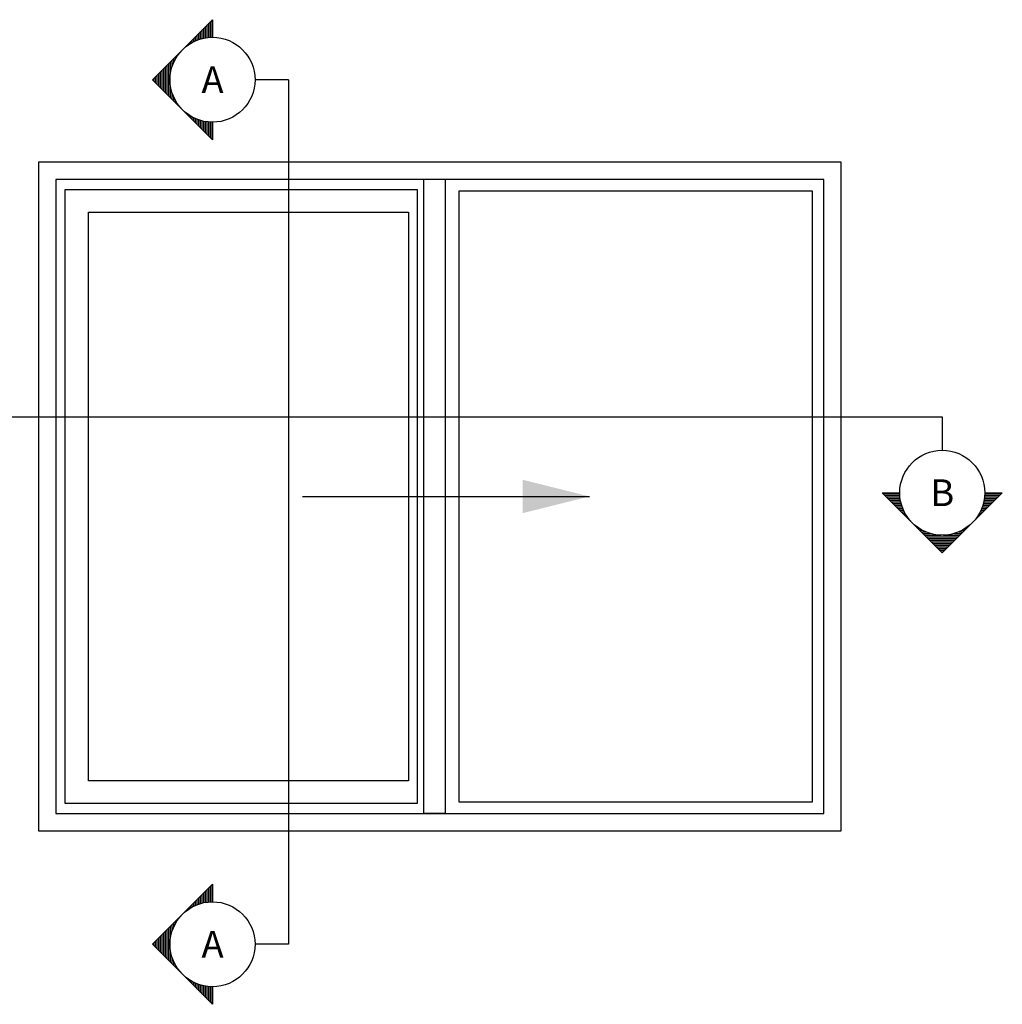
# Model space of a CAD drawing. Extents: x -466 to 18379, y -2689 to 2689.
# Drawn here: x 863 to 2332, y 679 to 2152 of the extents above; entities that cross this region are included whole.
import ezdxf
from ezdxf.enums import TextEntityAlignment as Align

# ---------------------------------------------------------------- set-up
doc = ezdxf.new("R2010")
doc.units = 0
doc.header["$MEASUREMENT"] = 0
doc.layers.get('0').update_dxf_attribs({"linetype": 'CONTINUOUS'})
for name, color, linetype in [('SYMBOL_GENERAL', 2, 'CONTINUOUS'), ('SYMBOLS_GENERAL', 2, 'CONTINUOUS'), ('SYMBOLS_TEXT', 3, 'CONTINUOUS'), ('WINDOW_ELEVATION', 4, 'CONTINUOUS')]:
    doc.layers.add(name, color=color, linetype=linetype)
doc.styles.get("Standard").update_dxf_attribs({"font": 'romans.shx', "height": 1.5})

# ---------------------------------------------------------------- blocks, each defined once
blk = doc.blocks.new('SECTION_SYMBOL')
h = blk.add_hatch()
h.set_pattern_fill('LINE', color=1, scale=20, style=0)
h.set_pattern_definition([(0, (-2165.858, -1529.2194), (0, 2.5), [])])
h.paths.add_polyline_path([(89.8, -63.5), (63.5, -63.5, -0.198912), (44.9, -108.4)])
h.paths.add_polyline_path([(44.9, -108.4, -0.414214), (-44.9, -108.4), (0, -153.3)])
h.paths.add_polyline_path([(-44.9, -108.4, -0.198912), (-63.5, -63.5), (-89.8, -63.5)])
at = {"color": 2}
blk.add_lwpolyline([(63.5, -63.5), (89.8, -63.5), (0, -153.3), (-89.8, -63.5), (-63.5, -63.5)], dxfattribs=at)
blk.add_circle((0, -63.5), 63.5, dxfattribs=at)

msp = doc.modelspace()

# ---------------------------------------------------------------- linework, layer by layer
at = {"layer": 'SYMBOLS_GENERAL'}
for p, q in [((1264.67, 2061.82), (1214.67, 2061.82)), ((1264.67, 2061.82), (1264.67, 769.14)), ((712.74, 1557.75), (2242.09, 1557.75)), ((2242.09, 1557.75), (2242.09, 1507.75)), ((1264.67, 769.14), (1214.67, 769.14))]:
    msp.add_line(p, q, dxfattribs=at)
at = {"layer": 'WINDOW_ELEVATION', "color": 2}
msp.add_line((1285.67, 1438.72), (1714.97, 1438.72), dxfattribs=at)
at = {"layer": 'WINDOW_ELEVATION'}
for points in [[(890.84, 938.72), (2090.84, 938.72), (2090.84, 1938.72), (890.84, 1938.72)], [(1466.49, 965.1), (1499.49, 965.1), (1499.51, 1912.72), (1466.47, 1912.72)], [(1519.83, 1895.72), (2047.84, 1895.72), (2047.84, 981.72), (1519.83, 981.72)], [(965.84, 1863.72), (1444.18, 1863.72), (1444.18, 1013.72), (965.84, 1013.72)]]:
    msp.add_lwpolyline(points, close=True, dxfattribs=at)
at = {"layer": 'WINDOW_ELEVATION', "color": 1}
msp.add_lwpolyline([(916.84, 964.72), (2064.84, 964.72), (2064.84, 1912.72), (916.84, 1912.72)], close=True, dxfattribs=at)
at = {"layer": 'WINDOW_ELEVATION', "color": 2}
msp.add_lwpolyline([(930.84, 1897.72), (1456.86, 1897.72), (1456.86, 979.72), (930.84, 979.72)], close=True, dxfattribs=at)
msp.add_solid([(1714.97, 1438.72), (1614.97, 1413.72), (1614.97, 1463.72)], dxfattribs=at)

# ---------------------------------------------------------------- block references
at = {"layer": 'SYMBOL_GENERAL', "rotation": 270}
for p in [(1214.67, 2061.82), (1214.67, 769.14)]:
    msp.add_blockref('SECTION_SYMBOL', p, dxfattribs=at)
at = {"layer": 'SYMBOL_GENERAL'}
msp.add_blockref('SECTION_SYMBOL', (2242.09, 1507.75), dxfattribs=at)

# ---------------------------------------------------------------- texts
at = {"layer": 'SYMBOLS_TEXT', "text_generation_flag": 2}
for p in [(1151.17, 2061.82), (1151.17, 769.14)]:
    msp.add_text('A', height=40, dxfattribs=at).set_placement(p, align=Align.MIDDLE_CENTER)
at = {"layer": 'SYMBOLS_TEXT'}
msp.add_text('B', height=40, dxfattribs=at).set_placement((2242.09, 1444.25), align=Align.MIDDLE_CENTER)

doc.saveas('drawing.dxf')
